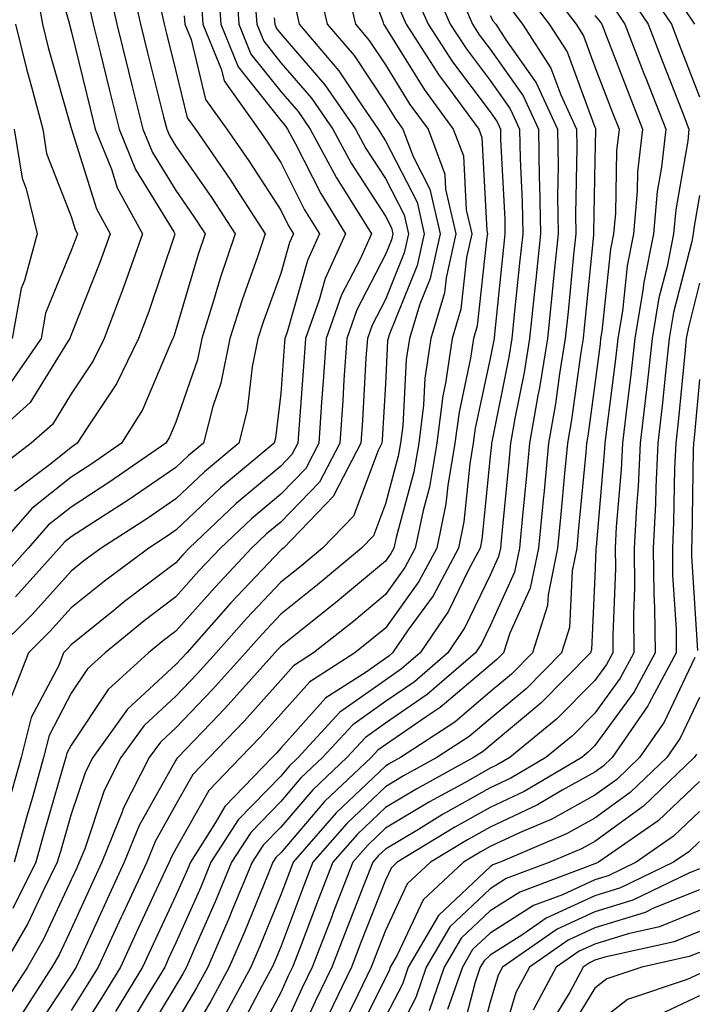
# Model space of a CAD drawing. Units: inches. Extents: x 1034483 to 1037123, y 7231898 to 7234538.
# Drawn here: x 1035363 to 1035428, y 7234038 to 7234132 of the extents above; entities that cross this region are included whole.
import ezdxf

# ---------------------------------------------------------------- set-up
doc = ezdxf.new("R2010")
doc.units = ezdxf.units.IN
doc.header["$MEASUREMENT"] = 0
doc.layers.add('Contour_10347231', color=7, linetype='Continuous', true_color=0x6183aa)

msp = doc.modelspace()

# ---------------------------------------------------------------- linework, layer by layer
at = {"layer": 'Contour_10347231'}
for points in [[(1035365.706, 7234139.567, 2945), (1035367.835, 7234132.135, 2945), (1035367.874, 7234131.92, 2945), (1035367.913, 7234131.783, 2945), (1035368.05, 7234131.295, 2945), (1035369.886, 7234123.756, 2945), (1035370.335, 7234121.92, 2945), (1035371.898, 7234118.072, 2945), (1035372.444, 7234116.315, 2945), (1035374.866, 7234111.92, 2945), (1035373.109, 7234106.969, 2945), (1035373.069, 7234106.891, 2945), (1035371.194, 7234101.92, 2945), (1035370.159, 7234099.801, 2945), (1035368.05, 7234096.647, 2945), (1035366.253, 7234093.727, 2945), (1035364.241, 7234091.92, 2945), (1035360.726, 7234089.254, 2945)], [(1035395.237, 7234139.108, 2959), (1035397.796, 7234132.174, 2959), (1035397.855, 7234131.92, 2959), (1035397.952, 7234131.813, 2959), (1035398.05, 7234131.656, 2959), (1035401.78, 7234125.66, 2959), (1035404.534, 7234121.92, 2959), (1035405.491, 7234119.352, 2959), (1035405.765, 7234114.205, 2959), (1035406.292, 7234111.92, 2959), (1035405.784, 7234109.654, 2959), (1035405.257, 7234104.713, 2959), (1035404.417, 7234101.92, 2959), (1035403.792, 7234097.662, 2959), (1035403.538, 7234096.442, 2959), (1035402.972, 7234091.92, 2959), (1035402.249, 7234087.721, 2959), (1035401.644, 7234085.514, 2959), (1035400.901, 7234081.92, 2959), (1035399.905, 7234080.055, 2959), (1035398.05, 7234077.477, 2959), (1035395.023, 7234074.947, 2959), (1035391.194, 7234071.92, 2959), (1035389.28, 7234070.69, 2959), (1035388.05, 7234069.313, 2959), (1035384.573, 7234065.406, 2959), (1035381.214, 7234061.92, 2959), (1035379.651, 7234060.309, 2959), (1035378.05, 7234057.438, 2959), (1035376.058, 7234053.912, 2959), (1035375.257, 7234051.92, 2959), (1035372.972, 7234047.008, 2959), (1035372.835, 7234046.695, 2959), (1035370.628, 7234041.92, 2959), (1035369.651, 7234040.309, 2959), (1035368.05, 7234037.789, 2959)], [(1035373.675, 7234136.295, 2948), (1035374.671, 7234131.92, 2948), (1035375.335, 7234129.205, 2948), (1035376.878, 7234123.092, 2948), (1035377.171, 7234121.92, 2948), (1035377.425, 7234121.295, 2948), (1035378.05, 7234120.279, 2948), (1035381.468, 7234115.348, 2948), (1035383.714, 7234111.92, 2948), (1035382.288, 7234107.682, 2948), (1035381.644, 7234105.514, 2948), (1035380.511, 7234101.92, 2948), (1035380.101, 7234099.879, 2948), (1035378.05, 7234093.932, 2948), (1035377.444, 7234092.516, 2948), (1035377.073, 7234091.92, 2948), (1035371.741, 7234088.229, 2948), (1035368.05, 7234085.836, 2948), (1035365.862, 7234084.098, 2948), (1035363.929, 7234081.92, 2948), (1035361.136, 7234078.834, 2948)], [(1035383.753, 7234136.217, 2953), (1035384.046, 7234131.92, 2953), (1035385.198, 7234129.078, 2953), (1035388.05, 7234125.494, 2953), (1035389.71, 7234123.58, 2953), (1035390.862, 7234121.92, 2953), (1035393.382, 7234117.252, 2953), (1035394.573, 7234115.397, 2953), (1035396.722, 7234111.92, 2953), (1035395.628, 7234109.498, 2953), (1035393.87, 7234106.09, 2953), (1035392.386, 7234101.92, 2953), (1035392.112, 7234097.858, 2953), (1035391.956, 7234095.836, 2953), (1035391.702, 7234091.92, 2953), (1035390.452, 7234089.518, 2953), (1035388.05, 7234087.067, 2953), (1035385.257, 7234084.713, 2953), (1035382.308, 7234081.92, 2953), (1035380.237, 7234079.733, 2953), (1035378.05, 7234077.252, 2953), (1035375.003, 7234074.967, 2953), (1035371.292, 7234071.92, 2953), (1035369.593, 7234070.377, 2953), (1035368.05, 7234068.053, 2953), (1035365.941, 7234064.039, 2953), (1035365.413, 7234061.92, 2953), (1035364.378, 7234058.248, 2953), (1035363.773, 7234056.197, 2953), (1035362.62, 7234051.92, 2953)], [(1035402.366, 7234136.246, 2962), (1035404.241, 7234131.92, 2962), (1035405.745, 7234129.606, 2962), (1035408.05, 7234126.539, 2962), (1035409.964, 7234123.834, 2962), (1035410.843, 7234121.92, 2962), (1035410.901, 7234119.068, 2962), (1035411.116, 7234114.977, 2962), (1035411.155, 7234111.92, 2962), (1035410.862, 7234109.098, 2962), (1035410.355, 7234104.225, 2962), (1035410.12, 7234101.92, 2962), (1035409.827, 7234100.143, 2962), (1035408.206, 7234092.067, 2962), (1035408.167, 7234091.92, 2962), (1035408.167, 7234091.813, 2962), (1035408.05, 7234090.66, 2962), (1035407.249, 7234082.721, 2962), (1035407.093, 7234081.92, 2962), (1035405.98, 7234079.85, 2962), (1035404.085, 7234075.885, 2962), (1035401.37, 7234071.92, 2962), (1035399.593, 7234070.377, 2962), (1035398.05, 7234069.322, 2962), (1035393.714, 7234066.256, 2962), (1035389.73, 7234061.92, 2962), (1035388.87, 7234061.1, 2962), (1035388.05, 7234060.143, 2962), (1035383.987, 7234055.983, 2962), (1035381.39, 7234051.92, 2962), (1035380.413, 7234049.557, 2962), (1035378.05, 7234044.225, 2962), (1035377.308, 7234042.662, 2962), (1035376.976, 7234041.92, 2962), (1035375.296, 7234039.166, 2962), (1035373.616, 7234036.363, 2962)], [(1035412.698, 7234136.568, 2967), (1035416.253, 7234131.92, 2967), (1035416.956, 7234130.826, 2967), (1035418.05, 7234127.867, 2967), (1035419.71, 7234123.57, 2967), (1035420.355, 7234121.92, 2967), (1035420.12, 7234119.84, 2967), (1035420.003, 7234113.873, 2967), (1035419.827, 7234111.92, 2967), (1035419.534, 7234110.436, 2967), (1035418.714, 7234102.584, 2967), (1035418.597, 7234101.92, 2967), (1035418.558, 7234101.422, 2967), (1035418.05, 7234097.574, 2967), (1035417.366, 7234092.604, 2967), (1035417.249, 7234091.92, 2967), (1035417.171, 7234091.031, 2967), (1035416.468, 7234083.492, 2967), (1035416.331, 7234081.92, 2967), (1035415.882, 7234079.742, 2967), (1035415.628, 7234074.342, 2967), (1035414.866, 7234071.92, 2967), (1035411.487, 7234068.492, 2967), (1035408.05, 7234065.631, 2967), (1035406.038, 7234063.932, 2967), (1035402.972, 7234061.92, 2967), (1035399.788, 7234060.172, 2967), (1035398.05, 7234059.127, 2967), (1035394.359, 7234055.621, 2967), (1035391.136, 7234051.92, 2967), (1035390.276, 7234049.693, 2967), (1035388.05, 7234043.854, 2967), (1035387.484, 7234042.477, 2967), (1035387.249, 7234041.92, 2967), (1035386.292, 7234040.172, 2967), (1035384.046, 7234035.914, 2967)], [(1035422.405, 7234136.285, 2971), (1035425.355, 7234131.92, 2971), (1035426.097, 7234129.977, 2971), (1035428.05, 7234124.996, 2971)], [(1035364.691, 7234135.27, 2944), (1035365.296, 7234131.92, 2944), (1035365.843, 7234129.713, 2944), (1035368.05, 7234121.988, 2944), (1035368.069, 7234121.92, 2944), (1035368.069, 7234121.891, 2944), (1035370.452, 7234114.313, 2944), (1035371.761, 7234111.92, 2944), (1035370.784, 7234109.186, 2944), (1035368.05, 7234102.262, 2944), (1035367.952, 7234102.018, 2944), (1035367.933, 7234101.92, 2944), (1035367.659, 7234101.539, 2944), (1035364.144, 7234095.826, 2944), (1035359.808, 7234091.92, 2944)], [(1035371.605, 7234135.475, 2947), (1035372.405, 7234131.92, 2947), (1035373.519, 7234127.399, 2947), (1035373.851, 7234126.119, 2947), (1035374.886, 7234121.92, 2947), (1035375.804, 7234119.674, 2947), (1035378.05, 7234116.041, 2947), (1035379.73, 7234113.61, 2947), (1035380.843, 7234111.92, 2947), (1035380.14, 7234109.83, 2947), (1035378.05, 7234102.74, 2947), (1035377.835, 7234102.125, 2947), (1035377.757, 7234101.92, 2947), (1035377.503, 7234101.363, 2947), (1035374.847, 7234095.113, 2947), (1035372.855, 7234091.92, 2947), (1035370.023, 7234089.957, 2947), (1035368.05, 7234088.678, 2947), (1035364.28, 7234085.68, 2947), (1035360.941, 7234081.92, 2947)], [(1035382.054, 7234135.924, 2952), (1035382.327, 7234131.92, 2952), (1035383.987, 7234127.858, 2952), (1035388.05, 7234122.74, 2952), (1035388.441, 7234122.301, 2952), (1035388.694, 7234121.92, 2952), (1035389.456, 7234120.514, 2952), (1035391.878, 7234115.748, 2952), (1035394.241, 7234111.92, 2952), (1035392.308, 7234107.652, 2952), (1035391.722, 7234105.602, 2952), (1035390.413, 7234101.92, 2952), (1035390.257, 7234099.703, 2952), (1035389.808, 7234093.688, 2952), (1035389.691, 7234091.92, 2952), (1035389.124, 7234090.836, 2952), (1035388.05, 7234089.733, 2952), (1035383.812, 7234086.168, 2952), (1035379.319, 7234081.92, 2952), (1035378.714, 7234081.266, 2952), (1035378.05, 7234080.514, 2952), (1035373.148, 7234076.822, 2952), (1035372.112, 7234075.973, 2952), (1035368.05, 7234072.682, 2952), (1035367.679, 7234072.281, 2952), (1035367.327, 7234071.92, 2952), (1035366.859, 7234070.719, 2952), (1035364.222, 7234065.748, 2952), (1035363.265, 7234061.92, 2952), (1035362.132, 7234057.838, 2952)], [(1035391.663, 7234135.524, 2957), (1035392.503, 7234131.92, 2957), (1035395.062, 7234128.932, 2957), (1035398.05, 7234124.41, 2957), (1035399.007, 7234122.877, 2957), (1035399.71, 7234121.92, 2957), (1035400.687, 7234119.283, 2957), (1035402.288, 7234116.168, 2957), (1035403.284, 7234111.92, 2957), (1035402.327, 7234107.643, 2957), (1035401.331, 7234105.201, 2957), (1035400.335, 7234101.92, 2957), (1035400.042, 7234099.918, 2957), (1035399.71, 7234093.58, 2957), (1035399.495, 7234091.92, 2957), (1035399.28, 7234090.68, 2957), (1035398.05, 7234086.139, 2957), (1035396.898, 7234083.072, 2957), (1035395.765, 7234081.92, 2957), (1035391.566, 7234078.404, 2957), (1035388.05, 7234075.592, 2957), (1035386.273, 7234073.707, 2957), (1035384.691, 7234071.92, 2957), (1035381.546, 7234068.414, 2957), (1035378.05, 7234064.772, 2957), (1035376.566, 7234063.404, 2957), (1035375.491, 7234061.92, 2957), (1035372.991, 7234056.979, 2957), (1035372.933, 7234056.803, 2957), (1035370.96, 7234051.92, 2957), (1035370.042, 7234049.928, 2957), (1035368.05, 7234045.553, 2957), (1035366.898, 7234043.082, 2957), (1035366.214, 7234041.92, 2957), (1035363.03, 7234036.949, 2957)], [(1035394.3, 7234135.67, 2958), (1035395.179, 7234131.92, 2958), (1035396.507, 7234130.377, 2958), (1035398.05, 7234128.033, 2958), (1035400.394, 7234124.264, 2958), (1035402.132, 7234121.92, 2958), (1035403.734, 7234117.594, 2958), (1035403.792, 7234116.168, 2958), (1035404.788, 7234111.92, 2958), (1035403.851, 7234107.721, 2958), (1035403.694, 7234106.276, 2958), (1035402.386, 7234101.92, 2958), (1035401.819, 7234098.141, 2958), (1035401.683, 7234095.553, 2958), (1035401.234, 7234091.92, 2958), (1035400.765, 7234089.205, 2958), (1035399.066, 7234082.926, 2958), (1035398.851, 7234081.92, 2958), (1035398.577, 7234081.402, 2958), (1035398.05, 7234080.68, 2958), (1035393.284, 7234076.695, 2958), (1035391.077, 7234074.947, 2958), (1035388.05, 7234072.535, 2958), (1035387.757, 7234072.213, 2958), (1035387.484, 7234071.92, 2958), (1035383.03, 7234066.94, 2958), (1035382.132, 7234066.012, 2958), (1035378.226, 7234061.92, 2958), (1035378.128, 7234061.832, 2958), (1035378.05, 7234061.686, 2958), (1035374.534, 7234055.436, 2958), (1035373.109, 7234051.92, 2958), (1035371.507, 7234048.473, 2958), (1035368.929, 7234042.799, 2958), (1035368.519, 7234041.92, 2958), (1035368.343, 7234041.627, 2958), (1035368.05, 7234041.158, 2958), (1035364.378, 7234035.602, 2958)], [(1035380.452, 7234134.322, 2951), (1035380.628, 7234131.92, 2951), (1035382.386, 7234127.584, 2951), (1035382.64, 7234126.52, 2951), (1035385.941, 7234121.92, 2951), (1035386.8, 7234120.67, 2951), (1035388.05, 7234118.727, 2951), (1035390.335, 7234114.215, 2951), (1035391.761, 7234111.92, 2951), (1035390.609, 7234109.361, 2951), (1035388.655, 7234102.526, 2951), (1035388.441, 7234101.92, 2951), (1035388.421, 7234101.559, 2951), (1035388.05, 7234096.666, 2951), (1035387.562, 7234092.399, 2951), (1035387.444, 7234091.92, 2951), (1035382.308, 7234087.652, 2951), (1035378.05, 7234083.629, 2951), (1035377.034, 7234082.936, 2951), (1035375.452, 7234081.92, 2951), (1035371.214, 7234078.766, 2951), (1035368.05, 7234076.207, 2951), (1035366.019, 7234073.951, 2951), (1035363.968, 7234071.92, 2951), (1035362.308, 7234067.672, 2951)], [(1035385.589, 7234134.381, 2954), (1035385.765, 7234131.92, 2954), (1035386.429, 7234130.299, 2954), (1035388.05, 7234128.248, 2954), (1035390.999, 7234124.869, 2954), (1035393.03, 7234121.92, 2954), (1035394.788, 7234118.658, 2954), (1035398.05, 7234113.59, 2954), (1035398.616, 7234112.486, 2954), (1035398.753, 7234111.92, 2954), (1035398.616, 7234111.354, 2954), (1035398.05, 7234109.938, 2954), (1035395.335, 7234104.645, 2954), (1035394.359, 7234101.92, 2954), (1035394.085, 7234097.965, 2954), (1035393.987, 7234095.992, 2954), (1035393.714, 7234091.92, 2954), (1035391.761, 7234088.199, 2954), (1035388.05, 7234084.401, 2954), (1035386.702, 7234083.268, 2954), (1035385.276, 7234081.92, 2954), (1035381.78, 7234078.199, 2954), (1035378.05, 7234073.99, 2954), (1035376.878, 7234073.102, 2954), (1035375.433, 7234071.92, 2954), (1035371.566, 7234068.414, 2954), (1035368.05, 7234063.111, 2954), (1035367.64, 7234062.33, 2954), (1035367.542, 7234061.92, 2954), (1035367.327, 7234061.207, 2954), (1035365.394, 7234054.576, 2954), (1035364.671, 7234051.92, 2954), (1035362.464, 7234047.506, 2954)], [(1035400.901, 7234134.772, 2961), (1035402.132, 7234131.92, 2961), (1035404.456, 7234128.326, 2961), (1035408.05, 7234123.551, 2961), (1035408.734, 7234122.594, 2961), (1035409.046, 7234121.92, 2961), (1035409.046, 7234120.914, 2961), (1035409.437, 7234113.317, 2961), (1035409.456, 7234111.92, 2961), (1035409.339, 7234110.641, 2961), (1035408.46, 7234102.33, 2961), (1035408.421, 7234101.92, 2961), (1035408.362, 7234101.598, 2961), (1035408.05, 7234100.016, 2961), (1035406.605, 7234093.356, 2961), (1035406.429, 7234091.92, 2961), (1035406.097, 7234089.967, 2961), (1035405.53, 7234084.43, 2961), (1035405.023, 7234081.92, 2961), (1035402.601, 7234077.369, 2961), (1035400.237, 7234074.108, 2961), (1035398.734, 7234071.92, 2961), (1035398.362, 7234071.598, 2961), (1035398.05, 7234071.383, 2961), (1035396.214, 7234070.084, 2961), (1035392.366, 7234067.613, 2961), (1035388.05, 7234062.809, 2961), (1035387.64, 7234062.34, 2961), (1035387.23, 7234061.92, 2961), (1035382.718, 7234057.262, 2961), (1035381.839, 7234055.709, 2961), (1035379.437, 7234051.92, 2961), (1035379.026, 7234050.943, 2961), (1035378.05, 7234048.756, 2961), (1035375.862, 7234044.108, 2961), (1035374.866, 7234041.92, 2961), (1035372.288, 7234037.692, 2961)], [(1035405.081, 7234134.899, 2963), (1035406.37, 7234131.92, 2963), (1035407.015, 7234130.895, 2963), (1035408.05, 7234129.537, 2963), (1035411.214, 7234125.084, 2963), (1035412.659, 7234121.92, 2963), (1035412.737, 7234117.223, 2963), (1035412.776, 7234116.647, 2963), (1035412.855, 7234111.92, 2963), (1035412.405, 7234107.565, 2963), (1035412.249, 7234106.129, 2963), (1035411.819, 7234101.92, 2963), (1035411.292, 7234098.678, 2963), (1035410.394, 7234094.274, 2963), (1035409.984, 7234091.92, 2963), (1035409.827, 7234090.152, 2963), (1035409.124, 7234082.994, 2963), (1035409.026, 7234081.92, 2963), (1035408.851, 7234081.119, 2963), (1035408.05, 7234079.342, 2963), (1035405.648, 7234074.322, 2963), (1035404.007, 7234071.92, 2963), (1035400.823, 7234069.156, 2963), (1035398.05, 7234067.262, 2963), (1035394.925, 7234065.045, 2963), (1035392.054, 7234061.92, 2963), (1035389.984, 7234059.977, 2963), (1035388.05, 7234057.711, 2963), (1035385.198, 7234054.781, 2963), (1035383.362, 7234051.92, 2963), (1035381.8, 7234048.16, 2963), (1035379.827, 7234043.688, 2963), (1035379.046, 7234041.92, 2963), (1035378.694, 7234041.266, 2963), (1035378.05, 7234040.172, 2963), (1035374.944, 7234035.026, 2963)], [(1035411.253, 7234135.113, 2966), (1035413.694, 7234131.92, 2966), (1035415.413, 7234129.283, 2966), (1035418.05, 7234122.096, 2966), (1035418.109, 7234121.969, 2966), (1035418.128, 7234121.92, 2966), (1035418.109, 7234121.861, 2966), (1035418.05, 7234118.922, 2966), (1035417.933, 7234112.047, 2966), (1035417.933, 7234111.92, 2966), (1035417.913, 7234111.783, 2966), (1035417.034, 7234102.936, 2966), (1035416.917, 7234101.92, 2966), (1035416.702, 7234100.572, 2966), (1035415.823, 7234094.147, 2966), (1035415.433, 7234091.92, 2966), (1035415.159, 7234089.029, 2966), (1035414.808, 7234085.162, 2966), (1035414.495, 7234081.92, 2966), (1035413.577, 7234077.438, 2966), (1035413.519, 7234076.442, 2966), (1035412.093, 7234071.92, 2966), (1035410.081, 7234069.879, 2966), (1035408.05, 7234068.18, 2966), (1035404.671, 7234065.309, 2966), (1035399.476, 7234061.92, 2966), (1035398.558, 7234061.412, 2966), (1035398.05, 7234061.11, 2966), (1035393.343, 7234056.637, 2966), (1035389.241, 7234051.92, 2966), (1035388.909, 7234051.061, 2966), (1035388.05, 7234048.815, 2966), (1035386.058, 7234043.912, 2966), (1035385.198, 7234041.92, 2966), (1035382.679, 7234037.281, 2966)], [(1035421.097, 7234134.957, 2970), (1035423.128, 7234131.92, 2970), (1035424.515, 7234128.375, 2970), (1035426.39, 7234123.59, 2970), (1035427.034, 7234121.92, 2970), (1035426.917, 7234120.777, 2970), (1035425.765, 7234114.215, 2970), (1035425.55, 7234111.92, 2970), (1035424.944, 7234108.805, 2970), (1035424.163, 7234105.807, 2970), (1035423.519, 7234101.92, 2970), (1035422.972, 7234097.008, 2970), (1035422.933, 7234096.813, 2970), (1035422.386, 7234091.92, 2970), (1035422.171, 7234087.789, 2970), (1035422.015, 7234085.875, 2970), (1035421.8, 7234081.92, 2970), (1035421.839, 7234078.131, 2970), (1035421.741, 7234075.611, 2970), (1035421.78, 7234071.92, 2970), (1035420.472, 7234069.488, 2970), (1035418.05, 7234066.168, 2970), (1035415.941, 7234064.029, 2970), (1035413.362, 7234061.92, 2970), (1035410.023, 7234059.957, 2970), (1035408.05, 7234059.029, 2970), (1035403.499, 7234056.471, 2970), (1035401.194, 7234055.065, 2970), (1035398.05, 7234053.19, 2970), (1035397.405, 7234052.574, 2970), (1035396.839, 7234051.92, 2970), (1035396.058, 7234049.928, 2970), (1035394.359, 7234045.611, 2970), (1035392.933, 7234041.92, 2970), (1035391.351, 7234038.629, 2970), (1035388.441, 7234032.301, 2970)], [(1035389.495, 7234133.365, 2956), (1035389.827, 7234131.92, 2956), (1035393.616, 7234127.486, 2956), (1035395.843, 7234124.127, 2956), (1035397.366, 7234121.92, 2956), (1035397.62, 7234121.481, 2956), (1035398.05, 7234120.797, 2956), (1035401.077, 7234114.938, 2956), (1035401.761, 7234111.92, 2956), (1035401.097, 7234108.883, 2956), (1035398.421, 7234102.281, 2956), (1035398.304, 7234101.92, 2956), (1035398.265, 7234101.695, 2956), (1035398.05, 7234097.604, 2956), (1035397.737, 7234092.233, 2956), (1035397.718, 7234091.92, 2956), (1035397.366, 7234091.236, 2956), (1035395.003, 7234084.967, 2956), (1035392.034, 7234081.92, 2956), (1035389.866, 7234080.104, 2956), (1035388.05, 7234078.649, 2956), (1035384.788, 7234075.192, 2956), (1035381.878, 7234071.92, 2956), (1035380.081, 7234069.899, 2956), (1035378.05, 7234067.789, 2956), (1035375.003, 7234064.977, 2956), (1035372.796, 7234061.92, 2956), (1035371.194, 7234058.766, 2956), (1035369.339, 7234053.209, 2956), (1035368.812, 7234051.92, 2956), (1035368.577, 7234051.393, 2956), (1035368.05, 7234050.24, 2956), (1035365.394, 7234044.576, 2956), (1035363.87, 7234041.92, 2956), (1035361.585, 7234038.385, 2956)], [(1035369.769, 7234133.639, 2946), (1035370.159, 7234131.92, 2946), (1035370.843, 7234129.127, 2946), (1035371.702, 7234125.582, 2946), (1035372.62, 7234121.92, 2946), (1035374.183, 7234118.053, 2946), (1035377.855, 7234112.115, 2946), (1035377.952, 7234111.92, 2946), (1035377.913, 7234111.783, 2946), (1035375.452, 7234104.508, 2946), (1035374.476, 7234101.92, 2946), (1035372.386, 7234097.594, 2946), (1035369.632, 7234093.502, 2946), (1035368.636, 7234091.92, 2946), (1035368.284, 7234091.676, 2946), (1035368.05, 7234091.52, 2946), (1035366.097, 7234089.957, 2946), (1035362.64, 7234087.34, 2946)], [(1035376.605, 7234133.375, 2949), (1035376.917, 7234131.92, 2949), (1035377.151, 7234131.022, 2949), (1035378.05, 7234127.438, 2949), (1035379.124, 7234122.994, 2949), (1035379.905, 7234121.92, 2949), (1035383.226, 7234117.086, 2949), (1035383.831, 7234116.139, 2949), (1035386.585, 7234111.92, 2949), (1035385.843, 7234109.723, 2949), (1035384.359, 7234105.602, 2949), (1035383.206, 7234101.92, 2949), (1035382.327, 7234097.643, 2949), (1035381.566, 7234095.436, 2949), (1035380.667, 7234091.92, 2949), (1035379.241, 7234090.738, 2949), (1035378.05, 7234089.615, 2949), (1035373.48, 7234086.49, 2949), (1035371.097, 7234084.967, 2949), (1035368.05, 7234082.994, 2949), (1035367.444, 7234082.516, 2949), (1035366.917, 7234081.92, 2949), (1035362.718, 7234077.262, 2949)], [(1035399.417, 7234133.287, 2960), (1035400.023, 7234131.92, 2960), (1035403.167, 7234127.037, 2960), (1035403.89, 7234126.09, 2960), (1035406.956, 7234121.92, 2960), (1035407.249, 7234121.119, 2960), (1035407.718, 7234112.242, 2960), (1035407.796, 7234111.92, 2960), (1035407.737, 7234111.598, 2960), (1035406.819, 7234103.141, 2960), (1035406.448, 7234101.92, 2960), (1035406.175, 7234100.055, 2960), (1035405.081, 7234094.899, 2960), (1035404.691, 7234091.92, 2960), (1035404.007, 7234087.877, 2960), (1035403.831, 7234086.139, 2960), (1035402.972, 7234081.92, 2960), (1035401.253, 7234078.717, 2960), (1035398.05, 7234074.283, 2960), (1035396.761, 7234073.209, 2960), (1035395.14, 7234071.92, 2960), (1035390.823, 7234069.147, 2960), (1035388.05, 7234066.061, 2960), (1035386.097, 7234063.873, 2960), (1035384.222, 7234061.92, 2960), (1035381.194, 7234058.785, 2960), (1035378.05, 7234053.199, 2960), (1035377.581, 7234052.379, 2960), (1035377.405, 7234051.92, 2960), (1035376.839, 7234050.709, 2960), (1035374.417, 7234045.553, 2960), (1035372.757, 7234041.92, 2960), (1035370.98, 7234039, 2960), (1035368.05, 7234034.41, 2960)], [(1035409.788, 7234133.668, 2965), (1035411.136, 7234131.92, 2965), (1035413.851, 7234127.731, 2965), (1035414.788, 7234125.172, 2965), (1035416.292, 7234121.92, 2965), (1035416.331, 7234120.192, 2965), (1035416.214, 7234113.766, 2965), (1035416.234, 7234111.92, 2965), (1035416.019, 7234109.899, 2965), (1035415.491, 7234104.479, 2965), (1035415.218, 7234101.92, 2965), (1035414.671, 7234098.541, 2965), (1035414.28, 7234095.69, 2965), (1035413.616, 7234091.92, 2965), (1035413.167, 7234087.027, 2965), (1035413.148, 7234086.832, 2965), (1035412.679, 7234081.92, 2965), (1035411.878, 7234078.092, 2965), (1035409.925, 7234073.795, 2965), (1035409.339, 7234071.92, 2965), (1035408.694, 7234071.276, 2965), (1035408.05, 7234070.729, 2965), (1035403.284, 7234066.686, 2965), (1035401.937, 7234065.807, 2965), (1035398.05, 7234063.141, 2965), (1035397.327, 7234062.633, 2965), (1035396.683, 7234061.92, 2965), (1035392.249, 7234057.731, 2965), (1035388.05, 7234052.828, 2965), (1035387.601, 7234052.369, 2965), (1035387.308, 7234051.92, 2965), (1035386.78, 7234050.66, 2965), (1035384.632, 7234045.338, 2965), (1035383.148, 7234041.92, 2965), (1035381.351, 7234038.61, 2965), (1035378.05, 7234033.043, 2965)], [(1035419.769, 7234133.639, 2969), (1035420.921, 7234131.92, 2969), (1035422.737, 7234127.233, 2969), (1035422.913, 7234126.783, 2969), (1035424.808, 7234121.92, 2969), (1035424.417, 7234118.287, 2969), (1035424.007, 7234115.963, 2969), (1035423.636, 7234111.92, 2969), (1035422.718, 7234107.252, 2969), (1035422.64, 7234106.52, 2969), (1035421.878, 7234101.92, 2969), (1035421.487, 7234098.473, 2969), (1035421.038, 7234094.899, 2969), (1035420.687, 7234091.92, 2969), (1035420.569, 7234089.41, 2969), (1035420.081, 7234083.951, 2969), (1035419.984, 7234081.92, 2969), (1035420.003, 7234079.977, 2969), (1035419.749, 7234073.61, 2969), (1035419.769, 7234071.92, 2969), (1035419.163, 7234070.807, 2969), (1035418.05, 7234069.283, 2969), (1035414.398, 7234065.572, 2969), (1035409.925, 7234061.92, 2969), (1035408.734, 7234061.227, 2969), (1035408.05, 7234060.904, 2969), (1035405.726, 7234059.586, 2969), (1035402.269, 7234057.692, 2969), (1035398.05, 7234055.172, 2969), (1035396.39, 7234053.59, 2969), (1035394.925, 7234051.92, 2969), (1035393.011, 7234046.969, 2969), (1035392.952, 7234046.822, 2969), (1035391.058, 7234041.92, 2969), (1035390.081, 7234039.889, 2969), (1035388.05, 7234035.475, 2969)], [(1035426.566, 7234133.404, 2972), (1035427.562, 7234131.92, 2972)], [(1035378.851, 7234132.721, 2950), (1035378.909, 7234131.92, 2950), (1035379.495, 7234130.475, 2950), (1035380.882, 7234124.752, 2950), (1035382.913, 7234121.92, 2950), (1035385.003, 7234118.873, 2950), (1035388.05, 7234114.166, 2950), (1035388.812, 7234112.682, 2950), (1035389.28, 7234111.92, 2950), (1035388.89, 7234111.08, 2950), (1035388.05, 7234108.111, 2950), (1035386.409, 7234103.561, 2950), (1035385.882, 7234101.92, 2950), (1035385.335, 7234099.205, 2950), (1035384.866, 7234095.094, 2950), (1035384.046, 7234091.92, 2950), (1035380.784, 7234089.195, 2950), (1035378.05, 7234086.617, 2950), (1035375.257, 7234084.713, 2950), (1035370.901, 7234081.92, 2950), (1035369.261, 7234080.709, 2950), (1035368.05, 7234079.723, 2950), (1035364.359, 7234075.611, 2950), (1035360.609, 7234071.92, 2950)], [(1035387.425, 7234132.535, 2955), (1035387.484, 7234131.92, 2955), (1035387.64, 7234131.51, 2955), (1035388.05, 7234131.002, 2955), (1035392.269, 7234126.149, 2955), (1035395.198, 7234121.92, 2955), (1035396.194, 7234120.074, 2955), (1035398.05, 7234117.193, 2955), (1035399.847, 7234113.717, 2955), (1035400.257, 7234111.92, 2955), (1035399.847, 7234110.113, 2955), (1035398.05, 7234105.66, 2955), (1035396.78, 7234103.19, 2955), (1035396.331, 7234101.92, 2955), (1035396.194, 7234100.074, 2955), (1035395.862, 7234094.108, 2955), (1035395.706, 7234091.92, 2955), (1035393.167, 7234087.037, 2955), (1035393.109, 7234086.861, 2955), (1035388.304, 7234081.92, 2955), (1035388.167, 7234081.803, 2955), (1035388.05, 7234081.715, 2955), (1035383.304, 7234076.676, 2955), (1035379.085, 7234071.92, 2955), (1035378.597, 7234071.373, 2955), (1035378.05, 7234070.817, 2955), (1035373.421, 7234066.539, 2955), (1035370.101, 7234061.92, 2955), (1035369.417, 7234060.563, 2955), (1035368.05, 7234056.51, 2955), (1035367.015, 7234052.955, 2955), (1035366.722, 7234051.92, 2955), (1035365.394, 7234049.264, 2955), (1035363.909, 7234046.07, 2955), (1035361.507, 7234041.92, 2955)], [(1035408.05, 7234132.76, 2964), (1035408.343, 7234132.213, 2964), (1035408.577, 7234131.92, 2964), (1035409.534, 7234130.436, 2964), (1035412.444, 7234126.324, 2964), (1035414.476, 7234121.92, 2964), (1035414.534, 7234118.404, 2964), (1035414.495, 7234115.485, 2964), (1035414.534, 7234111.92, 2964), (1035414.144, 7234108.014, 2964), (1035413.948, 7234106.022, 2964), (1035413.519, 7234101.92, 2964), (1035412.757, 7234097.223, 2964), (1035412.601, 7234096.471, 2964), (1035411.8, 7234091.92, 2964), (1035411.487, 7234088.492, 2964), (1035411.136, 7234085.016, 2964), (1035410.843, 7234081.92, 2964), (1035410.374, 7234079.606, 2964), (1035408.05, 7234074.508, 2964), (1035407.21, 7234072.76, 2964), (1035406.644, 7234071.92, 2964), (1035402.034, 7234067.936, 2964), (1035398.05, 7234065.201, 2964), (1035396.136, 7234063.844, 2964), (1035394.359, 7234061.92, 2964), (1035391.116, 7234058.854, 2964), (1035388.05, 7234055.27, 2964), (1035386.39, 7234053.57, 2964), (1035385.335, 7234051.92, 2964), (1035383.401, 7234047.281, 2964), (1035383.206, 7234046.764, 2964), (1035381.097, 7234041.92, 2964), (1035380.023, 7234039.938, 2964), (1035378.05, 7234036.608, 2964)], [(1035418.05, 7234132.76, 2968), (1035418.441, 7234132.311, 2968), (1035418.714, 7234131.92, 2968), (1035419.124, 7234130.846, 2968), (1035421.312, 7234125.182, 2968), (1035422.581, 7234121.92, 2968), (1035422.132, 7234117.828, 2968), (1035422.093, 7234115.973, 2968), (1035421.722, 7234111.92, 2968), (1035421.136, 7234108.844, 2968), (1035420.687, 7234104.547, 2968), (1035420.237, 7234101.92, 2968), (1035420.023, 7234099.947, 2968), (1035419.124, 7234092.985, 2968), (1035418.987, 7234091.92, 2968), (1035418.948, 7234091.022, 2968), (1035418.167, 7234082.027, 2968), (1035418.148, 7234081.92, 2968), (1035418.148, 7234081.813, 2968), (1035418.05, 7234079.205, 2968), (1035417.737, 7234072.242, 2968), (1035417.62, 7234071.92, 2968), (1035412.874, 7234067.096, 2968), (1035408.05, 7234063.082, 2968), (1035407.425, 7234062.545, 2968), (1035406.468, 7234061.92, 2968), (1035401.038, 7234058.932, 2968), (1035398.05, 7234057.154, 2968), (1035395.374, 7234054.606, 2968), (1035393.03, 7234051.92, 2968), (1035391.644, 7234048.336, 2968), (1035389.905, 7234043.776, 2968), (1035389.183, 7234041.92, 2968), (1035388.812, 7234041.149, 2968), (1035388.05, 7234039.479, 2968), (1035385.433, 7234034.537, 2968)], [(1035362.718, 7234131.92, 2943), (1035363.773, 7234127.652, 2943), (1035364.359, 7234125.611, 2943), (1035365.335, 7234121.92, 2943), (1035365.706, 7234119.586, 2943), (1035368.05, 7234113.58, 2943), (1035368.441, 7234112.32, 2943), (1035368.655, 7234111.92, 2943), (1035368.499, 7234111.471, 2943), (1035368.05, 7234110.318, 2943), (1035365.609, 7234104.352, 2943), (1035365.179, 7234101.92, 2943), (1035362.269, 7234097.701, 2943)], [(1035362.601, 7234121.92, 2942), (1035363.362, 7234117.233, 2942), (1035363.753, 7234116.217, 2942), (1035364.788, 7234111.92, 2942), (1035363.597, 7234107.467, 2942), (1035363.284, 7234106.686, 2942), (1035362.405, 7234101.92, 2942)], [(1035428.05, 7234115.572, 2971), (1035427.503, 7234112.467, 2971), (1035427.444, 7234111.92, 2971), (1035427.308, 7234111.178, 2971), (1035425.569, 7234104.401, 2971), (1035425.14, 7234101.92, 2971), (1035424.788, 7234098.658, 2971), (1035424.476, 7234095.485, 2971), (1035424.066, 7234091.92, 2971), (1035423.87, 7234087.74, 2971), (1035423.851, 7234086.129, 2971), (1035423.616, 7234081.92, 2971), (1035423.675, 7234077.535, 2971), (1035423.753, 7234076.217, 2971), (1035423.812, 7234071.92, 2971), (1035421.8, 7234068.18, 2971), (1035418.05, 7234063.063, 2971), (1035417.484, 7234062.486, 2971), (1035416.8, 7234061.92, 2971), (1035411.292, 7234058.678, 2971), (1035408.05, 7234057.154, 2971), (1035404.691, 7234055.27, 2971), (1035399.183, 7234051.92, 2971), (1035398.597, 7234051.373, 2971), (1035398.05, 7234050.201, 2971), (1035395.706, 7234044.254, 2971), (1035394.808, 7234041.92, 2971), (1035392.601, 7234037.36, 2971)], [(1035428.05, 7234107.213, 2972), (1035426.976, 7234103.004, 2972), (1035426.78, 7234101.92, 2972), (1035426.624, 7234100.494, 2972), (1035425.999, 7234093.971, 2972), (1035425.765, 7234091.92, 2972), (1035425.648, 7234089.518, 2972), (1035425.569, 7234084.401, 2972), (1035425.452, 7234081.92, 2972), (1035425.472, 7234079.342, 2972), (1035425.804, 7234074.176, 2972), (1035425.823, 7234071.92, 2972), (1035423.245, 7234067.115, 2972), (1035423.109, 7234066.852, 2972), (1035419.71, 7234061.92, 2972), (1035418.851, 7234061.11, 2972), (1035418.05, 7234060.524, 2972), (1035414.925, 7234058.805, 2972), (1035412.562, 7234057.408, 2972), (1035408.05, 7234055.289, 2972), (1035405.901, 7234054.078, 2972), (1035402.347, 7234051.92, 2972), (1035400.12, 7234049.85, 2972), (1035398.05, 7234045.406, 2972), (1035397.073, 7234042.906, 2972), (1035396.683, 7234041.92, 2972), (1035395.413, 7234039.274, 2972), (1035393.851, 7234036.119, 2972)], [(1035428.05, 7234097.994, 2973), (1035427.523, 7234092.447, 2973), (1035427.464, 7234091.92, 2973), (1035427.425, 7234091.295, 2973), (1035427.308, 7234082.662, 2973), (1035427.269, 7234081.92, 2973), (1035427.269, 7234081.139, 2973), (1035427.835, 7234072.125, 2973)], [(1035427.601, 7234071.481, 2973), (1035424.651, 7234065.309, 2973), (1035422.308, 7234061.92, 2973), (1035420.14, 7234059.84, 2973), (1035418.05, 7234058.326, 2973), (1035413.929, 7234056.041, 2973), (1035410.862, 7234054.742, 2973), (1035408.05, 7234053.414, 2973), (1035407.093, 7234052.877, 2973), (1035405.511, 7234051.92, 2973), (1035401.644, 7234048.336, 2973), (1035399.183, 7234043.053, 2973), (1035398.519, 7234041.92, 2973), (1035398.401, 7234041.568, 2973), (1035398.05, 7234040.904, 2973), (1035395.081, 7234034.879, 2973)], [(1035428.05, 7234067.643, 2974), (1035426.194, 7234063.776, 2974), (1035424.905, 7234061.92, 2974), (1035421.409, 7234058.57, 2974), (1035418.05, 7234056.119, 2974), (1035415.335, 7234054.625, 2974), (1035409.007, 7234051.92, 2974), (1035408.304, 7234051.666, 2974), (1035408.05, 7234051.5, 2974), (1035403.128, 7234046.842, 2974), (1035400.237, 7234041.92, 2974), (1035399.671, 7234040.299, 2974), (1035398.05, 7234037.154, 2974)], [(1035427.737, 7234062.233, 2975), (1035427.523, 7234061.92, 2975), (1035422.679, 7234057.291, 2975), (1035418.05, 7234053.922, 2975), (1035416.761, 7234053.209, 2975), (1035413.734, 7234051.92, 2975), (1035409.593, 7234050.367, 2975), (1035408.05, 7234049.391, 2975), (1035404.202, 7234045.758, 2975), (1035401.956, 7234041.92, 2975), (1035400.96, 7234039.02, 2975), (1035398.05, 7234033.414, 2975)], [(1035428.05, 7234059.635, 2976), (1035424.085, 7234055.875, 2976), (1035418.382, 7234051.92, 2976), (1035418.148, 7234051.813, 2976), (1035418.05, 7234051.783, 2976), (1035417.796, 7234051.666, 2976), (1035410.882, 7234049.078, 2976), (1035408.05, 7234047.281, 2976), (1035405.296, 7234044.674, 2976), (1035403.675, 7234041.92, 2976), (1035402.23, 7234037.74, 2976)], [(1035428.05, 7234056.774, 2977), (1035425.569, 7234054.41, 2977), (1035421.976, 7234051.92, 2977), (1035419.319, 7234050.641, 2977), (1035418.05, 7234050.25, 2977), (1035414.964, 7234048.824, 2977), (1035412.191, 7234047.789, 2977), (1035408.05, 7234045.172, 2977), (1035406.37, 7234043.59, 2977), (1035405.394, 7234041.92, 2977), (1035403.987, 7234037.858, 2977)], [(1035428.05, 7234053.902, 2978), (1035427.034, 7234052.936, 2978), (1035425.569, 7234051.92, 2978), (1035420.491, 7234049.469, 2978), (1035418.05, 7234048.717, 2978), (1035413.401, 7234046.578, 2978), (1035411.175, 7234045.035, 2978), (1035408.05, 7234043.072, 2978), (1035407.464, 7234042.506, 2978), (1035407.112, 7234041.92, 2978), (1035406.624, 7234040.485, 2978), (1035405.14, 7234034.84, 2978)], [(1035428.05, 7234051.305, 2979), (1035427.015, 7234050.885, 2979), (1035421.663, 7234048.307, 2979), (1035418.05, 7234047.184, 2979), (1035414.437, 7234045.524, 2979), (1035409.222, 7234041.92, 2979), (1035408.812, 7234041.158, 2979), (1035408.05, 7234038.57, 2979), (1035406.663, 7234033.307, 2979)], [(1035428.05, 7234049.303, 2980), (1035423.655, 7234047.535, 2980), (1035422.835, 7234047.135, 2980), (1035418.05, 7234045.651, 2980), (1035415.491, 7234044.479, 2980), (1035411.8, 7234041.92, 2980), (1035410.491, 7234039.488, 2980), (1035408.343, 7234032.213, 2980)], [(1035428.05, 7234047.311, 2981), (1035424.222, 7234045.758, 2981), (1035421.234, 7234045.104, 2981), (1035418.05, 7234044.117, 2981), (1035416.546, 7234043.424, 2981), (1035414.359, 7234041.92, 2981), (1035412.151, 7234037.818, 2981)], [(1035428.05, 7234045.309, 2982), (1035425.628, 7234044.332, 2982), (1035419.007, 7234042.877, 2982), (1035418.05, 7234042.584, 2982), (1035417.601, 7234042.369, 2982), (1035416.937, 7234041.92, 2982), (1035415.648, 7234039.518, 2982), (1035413.675, 7234036.295, 2982)], [(1035428.05, 7234043.317, 2983), (1035427.054, 7234042.916, 2983), (1035422.542, 7234041.92, 2983), (1035419.183, 7234040.797, 2983), (1035418.05, 7234039.908, 2983), (1035415.023, 7234034.947, 2983)], [(1035428.05, 7234041.285, 2984), (1035426.859, 7234040.719, 2984), (1035421.155, 7234038.815, 2984), (1035418.05, 7234036.373, 2984)], [(1035428.05, 7234039.166, 2985), (1035423.109, 7234036.852, 2985)]]:
    msp.add_polyline3d(points, dxfattribs=at)

doc.saveas('drawing.dxf')
